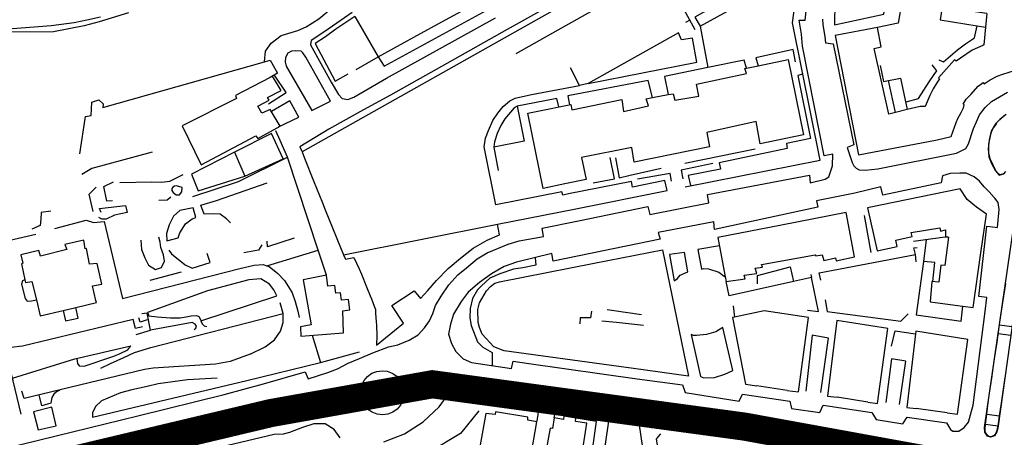
# Model space of a CAD drawing. Extents: x 415471 to 424942, y 4121520 to 4128239.
# Drawn here: x 422314 to 422664, y 4125890 to 4126038 of the extents above; entities that cross this region are included whole.
import ezdxf

# ---------------------------------------------------------------- set-up
doc = ezdxf.new("R2010")
doc.units = 0
doc.header["$LTSCALE"] = 150
doc.header["$MEASUREMENT"] = 0
for name, color, linetype in [('BASE-CIUDAD', 252, 'CONTINUOUS'), ('URBANO5', 30, 'CONTINUOUS'), ('URBANO6', 30, 'CONTINUOUS')]:
    doc.layers.add(name, color=color, linetype=linetype)

msp = doc.modelspace()

# ---------------------------------------------------------------- linework, layer by layer
at = {"layer": 'BASE-CIUDAD'}
for points in [[(422603.97, 4126044.49), (422603.87, 4126036.42), (422621.47, 4126040.2), (422631.83, 4126113.7), (422601.15, 4126096.22), (422605.66, 4126088.79), (422606.9, 4126086.55), (422608.82, 4126079.84), (422608.58, 4126075.14), (422608, 4126071.85), (422604.58, 4126050.17)], [(422400.86, 4126023.26), (422400.86, 4126023.26), (422401.21, 4126027.07), (422403.23, 4126029.89), (422406.79, 4126032.63), (422412.78, 4126034.47), (422415.65, 4126035.72), (422420.27, 4126038.6), (422423.82, 4126041.62), (422429.22, 4126045.34), (422439.89, 4126054.99), (422444.4, 4126060.22), (422448.65, 4126064.58), (422452.92, 4126070.03), (422455.75, 4126074.06), (422432.83, 4126094.87)], [(422588.57, 4126089.33), (422488.09, 4126032.81), (422414.23, 4125991.27), (422415.15, 4125988.99), (422418.37, 4125980.97), (422420.49, 4125975.69), (422421.5, 4125973.16), (422422.52, 4125970.62), (422423.79, 4125967.46), (422427.92, 4125957.17), (422428.97, 4125954.57), (422483.88, 4125965.49), (422511.12, 4125970.91), (422544.21, 4125977.5), (422543.39, 4125981.11), (422531.94, 4125978.69), (422531.52, 4125980.73), (422509.13, 4125976.29), (422507.1, 4125975.89), (422506.77, 4125977.09)], [(422490.44, 4126026.29), (422490.51, 4126026.32), (422503.55, 4126033.66), (422540.99, 4126054.69), (422539.83, 4126056.55), (422579.72, 4126078.89), (422590.54, 4126059.69), (422554.14, 4126039.15), (422556.02, 4126036.02), (422579.18, 4126048.8), (422590.11, 4126046.12)], [(422550.67, 4125978.86), (422598.79, 4125988.29), (422588.87, 4126037.14), (422594.29, 4126076.08)], [(422541.6, 4126057.53), (422554.15, 4126034.84)], [(422268.4, 4125875.92), (422355.73, 4125897.32), (422386.47, 4125904.97), (422400.54, 4125908.73), (422415.32, 4125912.97), (422416.37, 4125910.52), (422423.43, 4125912.73), (422426.83, 4125914.03), (422430.65, 4125916.06), (422434.73, 4125917.7), (422439.5, 4125919.69), (422445.01, 4125921.86), (422448.32, 4125922.55), (422452.37, 4125924.25), (422455.55, 4125926.2), (422457.83, 4125928.62), (422459.67, 4125931.14), (422460.79, 4125933.77), (422461.73, 4125936.53), (422463.78, 4125939.94), (422466.53, 4125943.94), (422469.7, 4125947.55), (422472.78, 4125950.01), (422476.6, 4125953.15), (422480.11, 4125955.29), (422487.6, 4125958.45), (422491.6, 4125959.58), (422500.17, 4125961.16), (422499.75, 4125964.05), (422512.68, 4125966.73), (422537.33, 4125971.85), (422538.07, 4125969.02), (422559.04, 4125973.13), (422558.62, 4125976.03), (422594.95, 4125982.99), (422595.24, 4125980.24), (422600.57, 4125981.53), (422601.85, 4125982.33), (422603.08, 4125986.23), (422603.26, 4125990.38), (422600.14, 4125989.88), (422594.68, 4126017.47), (422592.41, 4126028.89), (422592.05, 4126033.2), (422591.29, 4126038.13), (422593.41, 4126038.12), (422593.92, 4126042.53)], [(422499.85, 4126041.8), (422487.33, 4126034.86), (422465.78, 4126022.66), (422445.79, 4126011.46), (422436.06, 4126006.21), (422423.8, 4125999.28), (422413.44, 4125993), (422414.23, 4125991.27)], [(422441.31, 4126025.1), (422450.56, 4126030.15), (422454.01, 4126032.03), (422465.35, 4126038.22), (422476.71, 4126044.42)], [(422441.31, 4126025.1), (422443.44, 4126021.81), (422484.01, 4126043.78), (422485, 4126044.32)], [(422627.84, 4126044.61), (422626.54, 4126037.11), (422619.19, 4126035.54)], [(422658.09, 4126040.48), (422658.09, 4126040.48), (422642.16, 4126042.73), (422641.43, 4126038.2), (422654.67, 4126036.1), (422657.65, 4126035.63), (422657.65, 4126035.63)], [(422352.38, 4126040.76), (422341.97, 4126037.52), (422336.6, 4126036.05), (422325.76, 4126033.98), (422308.63, 4126033.84), (422302.41, 4126033.28), (422295.69, 4126030.56), (422298.97, 4126026.44), (422301.68, 4126023.05), (422309.12, 4126013.73), (422304.71, 4125997.16), (422297.39, 4125969.61), (422297.96, 4125966.24), (422296.66, 4125964.28), (422295.64, 4125961.98), (422295.32, 4125960.34), (422295.33, 4125958.81), (422295.33, 4125957.91), (422296.05, 4125955.62), (422297.51, 4125953.92), (422299.05, 4125953.25), (422299.05, 4125953.25)], [(422342.51, 4126039.21), (422337.56, 4126038.16), (422333.03, 4126037.2), (422324.88, 4126036.13), (422320.37, 4126035.77), (422315.75, 4126035.4), (422306.34, 4126034.74)], [(422432.07, 4126040.8), (422426.64, 4126037.02), (422422.05, 4126033.86), (422417.49, 4126030.86), (422417.22, 4126029.3), (422424.62, 4126016.04), (422427.21, 4126011.69), (422428.5, 4126010.25), (422430.48, 4126009.9), (422432.71, 4126010.72), (422444.36, 4126017.52), (422483.11, 4126038.99)], [(422433.01, 4126039.48), (422426.25, 4126034.97), (422422.61, 4126032.16), (422418.93, 4126029.86), (422426.04, 4126016.43), (422430.68, 4126019.03)], [(422433.01, 4126039.48), (422441.31, 4126025.1)], [(422552.35, 4126038.09), (422551.05, 4126037.4), (422550.81, 4126037.27)], [(422599.63, 4126038.5), (422599.74, 4126036.58), (422600.36, 4126032.2), (422600.68, 4126030.06), (422603.34, 4126029.74), (422610.78, 4125993.72), (422608.38, 4125992.82), (422610.09, 4125987.52), (422610.74, 4125986.3), (422611.62, 4125985.4), (422612.68, 4125984.9), (422614.71, 4125984.7), (422619.3, 4125985.22), (422647.32, 4125990.76), (422650.64, 4125992.42), (422651.57, 4125994.14), (422653.35, 4125999.56), (422654.36, 4126001.92), (422655.5, 4126004.39), (422657.51, 4126007.07), (422659.74, 4126009.15), (422665.5, 4126012.49)], [(422658.09, 4126040.48), (422657.65, 4126035.63), (422657.08, 4126029.31), (422656.68, 4126029.11), (422652.83, 4126027.4), (422648.71, 4126024.66), (422647.23, 4126023.54), (422646.55, 4126024.06), (422640.85, 4126017.63), (422641.25, 4126017.2), (422640.29, 4126015.81), (422639.02, 4126013.69), (422637.84, 4126011.33), (422636.12, 4126007.41), (422634.33, 4126007.44), (422629.78, 4126006.31), (422625.58, 4126005.27), (422623.21, 4126004.68), (422618.03, 4126028.05), (422620.43, 4126028.64), (422619.19, 4126035.54), (422604.14, 4126032.68), (422612.4, 4125990.21), (422640.37, 4125995.54), (422645.37, 4125996.77), (422647.19, 4126001.65), (422647.81, 4126003.12), (422648.92, 4126005.22), (422649.74, 4126006.89), (422650.08, 4126008.03), (422649.72, 4126008.27), (422650.78, 4126009.99), (422652.34, 4126011.72), (422655.01, 4126014.66), (422656.78, 4126015.92), (422657.16, 4126015.43), (422659.3, 4126016.92), (422661.73, 4126018.18), (422663.75, 4126018.96), (422668.25, 4126020.35)], [(422556.02, 4126036.02), (422558.74, 4126021.27)], [(422641.04, 4126024), (422642.68, 4126023.28), (422647.66, 4126027.51), (422650.54, 4126029.68), (422653.76, 4126031.85), (422654.67, 4126036.1), (422654.67, 4126036.11)], [(422548.3, 4126033.58), (422516.18, 4126015.53), (422513.03, 4126014.93), (422509.85, 4126021.16)], [(422516.18, 4126015.53), (422554.82, 4126023.14), (422553.32, 4126031.74), (422549.33, 4126031.12), (422548.3, 4126033.58)], [(422589.96, 4126023.31), (422589.11, 4126027.7), (422575.83, 4126024.77), (422576.61, 4126021.91), (422576.61, 4126021.9)], [(422335.06, 4125990.59), (422337.16, 4126003.82), (422339.16, 4126004.15), (422339.38, 4126009), (422341.92, 4126009.75), (422343.46, 4126008.38), (422343.34, 4126007.08), (422400.86, 4126023.26), (422402.93, 4126023.84), (422405.53, 4126019.24), (422402.92, 4126017.74)], [(422424.33, 4126009.29), (422415.6, 4126024.91), (422414.47, 4126026.45), (422413.88, 4126027.04), (422412.05, 4126027.2), (422410.45, 4126027.11), (422409.2, 4126026.37), (422408.37, 4126024.78), (422408.24, 4126023.28), (422408.59, 4126021.8), (422417.73, 4126005.92), (422424.33, 4126009.29)], [(422433.54, 4126020.61), (422441.31, 4126025.1)], [(422500.04, 4125978.26), (422494.6, 4126005.06), (422498.16, 4126005.76), (422509.97, 4126008.09), (422510.34, 4126006.26), (422528.06, 4126009.87), (422528.65, 4126005.68), (422537.65, 4126007.68), (422536.83, 4126010.15), (422539.02, 4126010.56), (422544.64, 4126011.63), (422546.38, 4126011.96), (422546.95, 4126009.63), (422555.56, 4126011.1), (422554.69, 4126015.37), (422572.45, 4126019.09), (422571.91, 4126020.94), (422572.47, 4126021.06), (422576.61, 4126021.91), (422587.31, 4126024.11), (422592.83, 4125997.3), (422577.39, 4125994.14), (422576, 4126002.03), (422558.41, 4125998.18), (422559.29, 4125993.03), (422532.49, 4125987.57), (422531.62, 4125992.8), (422513.78, 4125989.26), (422515.39, 4125981.48), (422507.78, 4125979.89), (422500.04, 4125978.26)], [(422572.47, 4126021.05), (422572.47, 4126021.06), (422571.71, 4126023.94), (422558.74, 4126021.27), (422543.32, 4126018.09), (422544.64, 4126011.63)], [(422620.15, 4126021.99), (422621.33, 4126016.28), (422627.38, 4126017.49), (422629.78, 4126006.31)], [(422629.31, 4126009.09), (422633.76, 4126010.25), (422637.54, 4126016.2), (422639.3, 4126018.8), (422640.27, 4126020.08), (422638.66, 4126022.25)], [(422406.43, 4126000.46), (422402.89, 4126006.37), (422399.95, 4126005), (422398.47, 4126007.48), (422402.47, 4126009.66), (422401.91, 4126010.65), (422406.75, 4126013.12), (422403.75, 4126018.16), (422402.93, 4126017.74), (422390.48, 4126011.3), (422390.88, 4126010.24), (422371.58, 4126000.5), (422378.29, 4125986.67), (422397.83, 4125996.93), (422398.54, 4125996.01), (422406.43, 4126000.46)], [(422402.32, 4126008.37), (422408.53, 4126012.33), (422404.38, 4126018.57)], [(422592.58, 4126018.86), (422590.8, 4126018.49), (422595.35, 4125996), (422586.74, 4125994.25)], [(422506.77, 4125977.09), (422483.27, 4125972.38), (422479.23, 4125992.41), (422479.04, 4125993.06), (422479.54, 4125996.19), (422480.59, 4125998.91), (422482.2, 4126002.47), (422483.93, 4126005.08), (422485.84, 4126007.4), (422488.19, 4126009.45), (422490.18, 4126010.41), (422495.94, 4126011.71), (422513.03, 4126014.93)], [(422539.02, 4126010.56), (422539.02, 4126010.56), (422537.52, 4126016.68), (422508.84, 4126011.23), (422509.44, 4126008)], [(422625.58, 4126005.26), (422625.58, 4126005.27), (422623.04, 4126016.62)], [(422505.69, 4126007.25), (422504.93, 4126010.26), (422497.07, 4126008.7), (422490.87, 4126007.49), (422493.28, 4125995.06), (422482.58, 4125992.97), (422484.06, 4125984.62)], [(422405.84, 4126000.13), (422413.07, 4126003.64), (422409.9, 4126009.41), (422403.33, 4126005.66)], [(422490.87, 4126007.49), (422489.81, 4126006.92), (422486.5, 4126003.01), (422485.02, 4126000.59), (422483.72, 4125997.79), (422482.79, 4125994.82), (422482.58, 4125992.97)], [(422664.71, 4126004.48), (422662.78, 4126002.81), (422661.19, 4126001.2), (422659.61, 4125998.6), (422658.87, 4125995.54), (422658.54, 4125992.32), (422658.85, 4125989.54), (422659.77, 4125987.07), (422661.21, 4125984.48), (422662.48, 4125982.97), (422664.19, 4125983.45), (422664.82, 4125984.26)], [(422665.02, 4126004.51), (422663.28, 4126003.24), (422661.8, 4126001.77), (422661.59, 4126001.53), (422661.39, 4126001.29), (422660.42, 4125999.87), (422659.75, 4125998.52), (422659.61, 4125998.16), (422659.49, 4125997.8), (422659.37, 4125997.43), (422658.73, 4125993.94), (422658.69, 4125993.54), (422658.67, 4125993.16), (422658.72, 4125990.95), (422659.12, 4125988.94), (422661.35, 4125984.41), (422662.19, 4125983.49), (422662.55, 4125983.31), (422662.94, 4125983.23), (422663.33, 4125983.27), (422663.89, 4125983.48), (422664.37, 4125983.81)], [(422407.53, 4125988.78), (422403.31, 4125997.82), (422390.23, 4125991.12), (422374.89, 4125983.28), (422377.27, 4125977.37), (422393.88, 4125982.57), (422407.53, 4125988.78)], [(422422.94, 4125947.36), (422420, 4125956.24), (422409.04, 4125989.34), (422406.46, 4125995.29), (422404.95, 4125998.75)], [(422550.58, 4125987.25), (422575.59, 4125992.35)], [(422586.74, 4125994.25), (422586.97, 4125992.41), (422562.75, 4125987.41), (422563.3, 4125985.13), (422551.73, 4125982.84), (422552.54, 4125979.23)], [(422360.88, 4125991.16), (422339.42, 4125985.29), (422335.87, 4125983.16)], [(422375.33, 4125975.32), (422391.63, 4125980.7), (422409.04, 4125989.34)], [(422390.22, 4125991.13), (422390.23, 4125991.12), (422393.88, 4125982.57)], [(422517.86, 4125980.18), (422525.54, 4125981.72), (422523.95, 4125989.3)], [(422525.87, 4125989.16), (422527.13, 4125982.06), (422531.1, 4125982.95), (422542.14, 4125985.4)], [(422560.47, 4125987.08), (422549.19, 4125984.73), (422549.87, 4125981.61)], [(422349.3, 4125980.4), (422360.58, 4125980.58), (422364.23, 4125980.51), (422367.16, 4125980.85), (422371.94, 4125983.26)], [(422621.09, 4125975.86), (422620.38, 4125978.76), (422611.03, 4125976.54), (422597.42, 4125973.79), (422597.87, 4125971.55), (422561.17, 4125963.67), (422560.82, 4125966.37), (422541.1, 4125962.55), (422541.82, 4125960.18), (422517, 4125955.12), (422503.68, 4125952.41), (422503.23, 4125955.06), (422490.64, 4125951.95), (422486.17, 4125950.46), (422481.68, 4125947.82), (422477.42, 4125944.74), (422473.37, 4125941.3), (422470.94, 4125938), (422468.2, 4125933.56), (422467.07, 4125929.9), (422466.38, 4125926.36), (422467.48, 4125923.03), (422468.97, 4125920.19), (422471.57, 4125917.58), (422474.59, 4125916.27), (422488.81, 4125914.22), (422489.39, 4125916.82), (422495, 4125915.92), (422533.6, 4125910.51), (422549.74, 4125908.36), (422550.7, 4125905.59), (422569.92, 4125902.54), (422571.12, 4125904.99), (422587.96, 4125902.59), (422588.52, 4125899.97), (422598.6, 4125898.53), (422599.84, 4125901.11), (422617.09, 4125898.56), (422618.73, 4125896), (422628.17, 4125894.5), (422629.77, 4125896.8), (422643.75, 4125894.85), (422645.17, 4125892.44), (422646.02, 4125891.92), (422648.11, 4125891.91), (422649.99, 4125893.13), (422651.54, 4125895.06), (422652.24, 4125897.62), (422653.26, 4125901.17), (422657.52, 4125934.48), (422658.05, 4125939.4), (422655.2, 4125939.78), (422658.06, 4125964.77), (422660.08, 4125964.54), (422661.92, 4125964.33), (422662.54, 4125970.7), (422662.1, 4125973.2), (422660.92, 4125974.8), (422660.75, 4125975.03), (422658.88, 4125977.03), (422657.17, 4125978.87), (422655.52, 4125980.85), (422653.59, 4125982.39), (422650.72, 4125983.63), (422648.45, 4125983.67), (422645, 4125983.6), (422642.32, 4125982.67), (422641.79, 4125980.23)], [(422545.8, 4125980.82), (422545.31, 4125983.56), (422533.64, 4125981.53)], [(422339.82, 4125969.98), (422338.38, 4125976.22), (422340.93, 4125978.7)], [(422346.76, 4125973.8), (422344.74, 4125973.72), (422343.65, 4125978.89), (422347.03, 4125980.63)], [(422371.47, 4125976.98), (422371.49, 4125978.54), (422369.48, 4125979.2), (422368.87, 4125979.08), (422368.24, 4125978.7), (422367.89, 4125978.17), (422367.83, 4125977.91), (422367.91, 4125977.51), (422368.07, 4125977.17), (422368.31, 4125976.81), (422369.38, 4125976), (422370.6, 4125975.97), (422371.47, 4125976.98)], [(422388.74, 4125966.06), (422387.37, 4125967.46), (422385.03, 4125969.05), (422382.85, 4125969.25), (422379.4, 4125969.03), (422378.23, 4125972.24), (422383.82, 4125973.95), (422401.85, 4125980.21)], [(422641.79, 4125980.23), (422621.09, 4125975.86)], [(422367.47, 4125975.09), (422366.2, 4125974.07), (422363.28, 4125973.99)], [(422653.21, 4125935.89), (422655.99, 4125955.38), (422657.94, 4125969.09), (422654.38, 4125971.54), (422651.14, 4125974.28), (422648.62, 4125978.13), (422615.64, 4125971.38), (422619.04, 4125956.01), (422626.2, 4125957.55), (422625.63, 4125959.89), (422631.48, 4125961.15), (422631.13, 4125962.52), (422641.35, 4125964.21), (422641.6, 4125963.03), (422643.42, 4125963.46), (422643.36, 4125961.08), (422644.05, 4125961), (422644.05, 4125961), (422644.49, 4125960.94), (422643.18, 4125950.78), (422641.67, 4125950.9), (422640.96, 4125944.9), (422638.46, 4125945.13), (422637.94, 4125937.92), (422649.56, 4125936.38), (422653.21, 4125935.89)], [(422342.64, 4125969.68), (422342.09, 4125971.16), (422351.34, 4125972.14), (422352, 4125969.63), (422347.43, 4125968.73), (422344.48, 4125967.3), (422342.9, 4125967.33), (422341.87, 4125967.95)], [(422376.46, 4125967.92), (422375.45, 4125971.34), (422370.75, 4125970.38), (422368.41, 4125968.4), (422366.87, 4125965.27), (422366.01, 4125962.16), (422366.1, 4125959.56), (422370.11, 4125960.62), (422370.74, 4125962.41), (422372.67, 4125965.59), (422375.05, 4125967.43), (422376.46, 4125967.92)], [(422324.83, 4125970.19), (422321.32, 4125969.73), (422321.16, 4125967.32), (422320.92, 4125965.03), (422318.03, 4125963.8)], [(422610.93, 4125953.96), (422608.05, 4125969.69), (422584.96, 4125965.17), (422562.3, 4125960.74), (422564.91, 4125946.84), (422565.23, 4125945.17), (422572.06, 4125946.08), (422571.73, 4125947.36), (422576.15, 4125948.01), (422575.61, 4125949.86), (422578.21, 4125950.23), (422577.83, 4125951.19), (422596.98, 4125954.67), (422597.16, 4125954.21), (422599.51, 4125954.59), (422600, 4125952.59), (422604.26, 4125953.56), (422604.43, 4125952.52), (422610.93, 4125953.96)], [(422614.38, 4125968.59), (422616.77, 4125955.49)], [(422672.6, 4125967.73), (422672.39, 4125966.24), (422671.93, 4125963.05), (422668.83, 4125941.24), (422661.96, 4125892.93), (422661.65, 4125891.61), (422660.77, 4125890.21), (422659.37, 4125889.71), (422658.37, 4125890.11), (422657.42, 4125891.48), (422657.24, 4125893.16), (422668.24, 4125968.1), (422669.16, 4125969.83), (422670.14, 4125970.64), (422671.48, 4125970.39), (422672.4, 4125969.17), (422672.6, 4125967.73)], [(422326.23, 4125964.02), (422337.36, 4125966.99), (422340.02, 4125966.16), (422343.72, 4125966.46), (422350.24, 4125939.11), (422392.05, 4125949.72), (422397.15, 4125950.97), (422400.36, 4125951.16), (422401.69, 4125950.76), (422402.5, 4125950.52), (422405.58, 4125947.99), (422408.01, 4125945.43), (422409.35, 4125943.26), (422410.68, 4125941.06), (422411.8, 4125938.02), (422412.77, 4125934.58), (422413.23, 4125932.26)], [(422428.97, 4125954.57), (422429.67, 4125953.03), (422432.68, 4125953.64), (422434.58, 4125949.61), (422435.44, 4125947.79), (422437.15, 4125943.27), (422438.52, 4125940.04), (422438.98, 4125938.96), (422439.93, 4125936.35), (422440.36, 4125935.16), (422440.45, 4125933.88), (422440.68, 4125930.75), (422440.73, 4125929.58), (422440.89, 4125925.87), (422440.7, 4125922.42), (422450.39, 4125930.26), (422446.25, 4125936.56), (422454.12, 4125941.76), (422456.43, 4125939.07), (422459, 4125941.88), (422462.07, 4125945.44), (422466.31, 4125949.77), (422470.64, 4125953.4), (422475.22, 4125957), (422480.21, 4125959.87), (422484.5, 4125961.71), (422483.88, 4125965.49)], [(422357.45, 4125929.04), (422354.91, 4125928.41), (422354.06, 4125931.65), (422314.71, 4125922.09), (422310.53, 4125921.63), (422308.3, 4125922.48), (422306.84, 4125923.86), (422305.47, 4125925.55), (422299.27, 4125952.49), (422299.05, 4125953.25), (422298.37, 4125955.61), (422298.64, 4125956.52), (422300.29, 4125957.64), (422319.49, 4125962.02)], [(422356.8, 4125959.85), (422357.11, 4125956.55), (422358.24, 4125953.5), (422359.59, 4125950.89), (422362.05, 4125949.45), (422364.14, 4125950.09), (422365.21, 4125952.36), (422364.87, 4125954.61), (422363.93, 4125957.21), (422363.75, 4125959.14), (422363.25, 4125960.9)], [(422644.05, 4125961), (422644.05, 4125961), (422632.01, 4125959.33)], [(422295.39, 4125958.86), (422295.33, 4125958.81), (422295.08, 4125958.54), (422292.89, 4125954.62), (422291.35, 4125949.29), (422290.77, 4125946.35), (422290.31, 4125943.74), (422290.18, 4125941.77), (422290.6, 4125939.08), (422291.43, 4125936.5), (422293.6, 4125932.01), (422294.67, 4125929.98), (422296.77, 4125927.29), (422305.01, 4125920.95), (422306.28, 4125919.62), (422308.18, 4125918.71), (422309.14, 4125918.64), (422314.04, 4125897.95)], [(422340.98, 4125937.6), (422340.84, 4125938.42), (422339.56, 4125943.6), (422342.88, 4125944.16), (422341.22, 4125951.58), (422338.59, 4125951.33), (422337.45, 4125956.85), (422336.99, 4125956.74), (422336.49, 4125959.79), (422329.76, 4125958.3), (422330.42, 4125956.5), (422321.13, 4125954.19), (422320.46, 4125956.16), (422314.12, 4125954.62), (422314.86, 4125951.66), (422314.28, 4125951.44), (422315.56, 4125945.71), (422315.77, 4125944.73), (422318.06, 4125945.09), (422319.62, 4125938.65), (422321.03, 4125932.85), (422329.16, 4125934.79), (422333.7, 4125935.87), (422340.98, 4125937.6)], [(422399.86, 4125958.21), (422398.68, 4125956.31), (422393.5, 4125955.38)], [(422411.39, 4125960.51), (422401.91, 4125957.51), (422401.79, 4125959.47)], [(422562.84, 4125957.87), (422555.21, 4125956.57), (422556.53, 4125949.55), (422557.17, 4125949.78), (422559.01, 4125949.68), (422562.66, 4125948.43), (422564.1, 4125947.43), (422564.91, 4125946.84)], [(422598.94, 4125945.6), (422598.33, 4125948.22), (422632.7, 4125954.7), (422632.11, 4125957.15), (422633.3, 4125957.17)], [(422636.54, 4125959.95), (422635.5, 4125952.3), (422632.92, 4125933.3), (422649, 4125931.01), (422649.56, 4125936.38), (422649.56, 4125936.38)], [(422366.82, 4125956.22), (422367.69, 4125954.94), (422372.66, 4125951.04), (422375.16, 4125949.87), (422381.47, 4125951.88), (422380.46, 4125955.12)], [(422401.61, 4125950.74), (422401.69, 4125950.76), (422420, 4125956.24)], [(422518.29, 4125951.66), (422542.57, 4125956.44), (422551.86, 4125911.44), (422532.25, 4125914.13), (422486.23, 4125920.45), (422482.53, 4125921.82), (422478.43, 4125926.34), (422477.44, 4125928.7), (422476.91, 4125930.55), (422476.79, 4125935.19), (422477.46, 4125937.54), (422479.9, 4125941.78), (422481.29, 4125943.39), (422482.94, 4125944.57), (422484.54, 4125945.01), (422518.29, 4125951.66)], [(422551.58, 4125948.56), (422550.43, 4125955.48), (422545.08, 4125954.72), (422546.7, 4125945.38), (422547.99, 4125946.19), (422548.9, 4125947.36), (422551.58, 4125948.56)], [(422632.88, 4125952.14), (422632.7, 4125954.7)], [(422497.25, 4125953.54), (422497.47, 4125950.93), (422492.82, 4125949.98), (422489.52, 4125949.51), (422484.62, 4125947.87), (422481.14, 4125946.31), (422478.08, 4125943.58), (422476.75, 4125942.2), (422474.98, 4125939.07), (422474.07, 4125935.46), (422474.01, 4125932.23), (422474.45, 4125929.45), (422476.66, 4125923.7), (422478.66, 4125921.73), (422481.96, 4125919.84), (422481.92, 4125915.23)], [(422576.47, 4125944.35), (422576.45, 4125947.3), (422588.07, 4125950.32), (422589.26, 4125945.16)], [(422638.91, 4125945.09), (422639.63, 4125951.9), (422635.5, 4125952.3), (422635.5, 4125952.3)], [(422371.17, 4125948.48), (422359.99, 4125945.53)], [(422429, 4125926.88), (422428.7, 4125934.66), (422431.2, 4125935.07), (422430.74, 4125938.68), (422428.33, 4125938.48), (422427.92, 4125941.08), (422426.21, 4125940.93), (422425.85, 4125943.76), (422423.43, 4125943.52), (422422.94, 4125947.36), (422414.65, 4125945.71), (422417.53, 4125929.76), (422413.64, 4125929.02), (422413.78, 4125925.65), (422429, 4125926.88)], [(422595.47, 4125947.65), (422595.66, 4125946.6)], [(422315.56, 4125945.71), (422314.65, 4125945.38), (422314.29, 4125944.15), (422315.64, 4125939.1), (422316.36, 4125938.17), (422317.83, 4125938.23), (422319.62, 4125938.65), (422319.63, 4125938.65)], [(422378.18, 4125931.16), (422405.3, 4125940.04), (422404.22, 4125942.15), (422402.66, 4125944.13), (422399.55, 4125946.08), (422395.28, 4125945.74), (422380.58, 4125941.76), (422359.19, 4125934.13), (422359.72, 4125932.92), (422362.59, 4125932.54), (422367.35, 4125932.24), (422370.81, 4125932.2), (422372.93, 4125932.55), (422374.71, 4125932.92), (422376.67, 4125933.01), (422377.46, 4125932.65), (422378.02, 4125931.56), (422378.18, 4125931.16), (422378.64, 4125930.05), (422379.34, 4125929.35), (422380.37, 4125929.12)], [(422594.2, 4125934.92), (422598.2, 4125934.51), (422595.66, 4125946.6), (422589.26, 4125945.16), (422566.29, 4125940), (422565.23, 4125945.17)], [(422664.5, 4125910.96), (422663.18, 4125901.88), (422662.51, 4125897.3), (422662.36, 4125896.28), (422661.97, 4125893.81), (422661.89, 4125893.3), (422661.68, 4125892.07), (422661.29, 4125891.11), (422660.68, 4125890.36), (422660.38, 4125890.15), (422659.9, 4125889.94), (422659.44, 4125889.86), (422659.14, 4125889.88), (422658.88, 4125889.94), (422658.75, 4125890.01), (422658.37, 4125890.27), (422657.81, 4125890.99), (422657.49, 4125891.74), (422657.48, 4125892.77), (422657.67, 4125894.39), (422658.07, 4125897.89), (422658.51, 4125901.13), (422659.1, 4125905.36), (422659.86, 4125910.68), (422660.75, 4125916.85), (422661.73, 4125923.59), (422662.76, 4125930.63), (422663.8, 4125937.66), (422664.81, 4125944.41)], [(422342.52, 4125914.28), (422346.06, 4125915.91), (422350.71, 4125918.06), (422354.51, 4125919.81), (422360.43, 4125921.67), (422407.53, 4125933.78), (422406.47, 4125937.58)], [(422567.79, 4125936.42), (422568.25, 4125932.48), (422568.25, 4125932.47)], [(422600.54, 4125938.66), (422601.21, 4125934.42), (422627.41, 4125930.97), (422630.11, 4125933.6)], [(422329.16, 4125934.79), (422329.16, 4125934.79), (422330.01, 4125931.16), (422334.56, 4125932.06), (422333.7, 4125935.87), (422333.7, 4125935.87)], [(422355.12, 4125926.29), (422360.25, 4125927.86), (422359.13, 4125933.89), (422357.23, 4125933.63)], [(422395.7, 4125919.3), (422401.12, 4125921.89), (422404.39, 4125924.42), (422406.61, 4125927.5), (422407.49, 4125930.56), (422407.53, 4125933.78)], [(422517.26, 4125934.62), (422516.91, 4125932.15), (422513.27, 4125932.25), (422513.19, 4125930.07)], [(422522.9, 4125935.17), (422524.51, 4125934.94), (422535.08, 4125933.44)], [(422587.05, 4125906.32), (422590.97, 4125905.88), (422594.58, 4125932.29), (422578.84, 4125934.66), (422568.25, 4125932.48), (422567.56, 4125932.33), (422572.1, 4125908.56), (422576.13, 4125907.98)], [(422359.12, 4125931.51), (422356.62, 4125930.7), (422356.1, 4125932.23)], [(422375.76, 4125928.06), (422376.36, 4125928.57), (422376.65, 4125929.29), (422376.14, 4125929.99), (422375.15, 4125930.57), (422360.25, 4125927.86)], [(422535.81, 4125929.41), (422535.81, 4125929.41), (422526.17, 4125930.49), (422521.03, 4125931.07)], [(422615.74, 4125902.15), (422619.12, 4125901.76), (422622.8, 4125928.44), (422604.7, 4125931.19), (422601.33, 4125904.31), (422604.75, 4125903.98)], [(422662.65, 4125929.75), (422666.99, 4125929.17)], [(422417.88, 4125925.98), (422420.79, 4125916.36), (422434.7, 4125920.12)], [(422567.63, 4125913.47), (422564.1, 4125928.8), (422561.55, 4125927.26), (422558.25, 4125926.23), (422554.71, 4125925.89), (422553.67, 4125925.96), (422552.8, 4125926.28), (422556.14, 4125911.27), (422557.32, 4125910.81), (422561.06, 4125910.98), (422564.79, 4125912.14), (422567.63, 4125913.47)], [(422598.96, 4125905.62), (422601.75, 4125924.99), (422595.94, 4125926.03), (422593.66, 4125906.16)], [(422624.15, 4125922.06), (422625.47, 4125927.57), (422632.64, 4125926.48), (422632.65, 4125926.48)], [(422643.96, 4125898.42), (422647.69, 4125897.96), (422651.36, 4125924.54), (422632.76, 4125927.49), (422632.64, 4125926.48), (422629.64, 4125900.24), (422632.94, 4125899.88)], [(422662.24, 4125926.63), (422666.57, 4125926.07)], [(422311.1, 4125910.78), (422333.33, 4125917.6), (422353.32, 4125922.19)], [(422347.15, 4125918.5), (422349.51, 4125919.46), (422352.14, 4125920.77), (422353.32, 4125922.19)], [(422395.7, 4125919.3), (422388.61, 4125916.71), (422383.44, 4125915.67), (422361.25, 4125914.27), (422358.13, 4125913.77), (422315.28, 4125903.49), (422314.43, 4125906.1)], [(422333.99, 4125917.67), (422334.31, 4125915.94), (422334.87, 4125915.15), (422336.69, 4125915.01), (422347.15, 4125918.5)], [(422339.65, 4125896.88), (422394.54, 4125909.85), (422420.79, 4125916.36)], [(422626.97, 4125901.33), (422629.25, 4125916.8), (422624.15, 4125917.66), (422622.1, 4125902.11)], [(422450.16, 4125902.84), (422449.3, 4125901.16), (422448.06, 4125899.74), (422446.52, 4125898.64), (422444.76, 4125897.96), (422442.88, 4125897.71), (422441.01, 4125897.91), (422439.23, 4125898.57), (422437.67, 4125899.62), (422436.4, 4125901.02), (422435.5, 4125902.69), (422435.03, 4125904.52), (422435.01, 4125906.4), (422435.44, 4125908.25), (422436.31, 4125909.93), (422437.54, 4125911.35), (422439.08, 4125912.45), (422440.85, 4125913.13), (422442.72, 4125913.38), (422444.59, 4125913.18), (422446.37, 4125912.52), (422447.94, 4125911.47), (422449.2, 4125910.07), (422450.1, 4125908.4), (422450.57, 4125906.57), (422450.59, 4125904.69), (422450.16, 4125902.84)], [(422384.06, 4125910.69), (422373.5, 4125910.12), (422362.96, 4125908.74), (422359.09, 4125907.8), (422353.66, 4125906.58), (422349.57, 4125905.46), (422342.79, 4125902.71), (422340.67, 4125900.59), (422339.56, 4125898.44), (422339.65, 4125896.88)], [(422327.88, 4125906.51), (422327.93, 4125906.44), (422326.8, 4125905.83), (422325.87, 4125905.07), (422325.13, 4125903.81), (422324.86, 4125902.58), (422324.81, 4125901.82), (422321.51, 4125900.87), (422320.62, 4125904.76)], [(422443.38, 4125888.11), (422450.69, 4125890.97), (422457.34, 4125895.17), (422463.07, 4125900.54), (422467.68, 4125906.89)], [(422498, 4125895.43), (422498.42, 4125898.6), (422498.95, 4125902.61), (422492.23, 4125903.81), (422481.88, 4125905.79), (422476.37, 4125906.83), (422472.97, 4125907.1), (422470.42, 4125907.05), (422467.69, 4125906.89)], [(422587.05, 4125906.32), (422576.13, 4125907.98)], [(422423.7, 4125899.92), (422421.93, 4125901.49), (422419.8, 4125902.3), (422416.85, 4125902.85), (422412.94, 4125902.09), (422386.44, 4125895.58), (422374.47, 4125892.38), (422373.02, 4125890.28), (422373.29, 4125888.62), (422374.36, 4125887.55), (422376.52, 4125892.21), (422412.29, 4125900.79), (422413.43, 4125897.3), (422423.7, 4125899.92)], [(422498.45, 4125898.59), (422498.42, 4125898.6), (422481.85, 4125901.47)], [(422504.02, 4125896.64), (422504.96, 4125901.55), (422509.18, 4125901.18), (422519.36, 4125900.06), (422529.87, 4125898.78), (422529.63, 4125900.79), (422531.5, 4125900.39), (422532.95, 4125898.8), (422534.35, 4125895.06), (422534.32, 4125894.78), (422534.31, 4125894.7)], [(422615.74, 4125902.15), (422604.75, 4125903.98)], [(422326.62, 4125893.79), (422325.15, 4125900.42), (422318.65, 4125898.72), (422320.23, 4125892.3), (422326.62, 4125893.79)], [(422477.24, 4125899.09), (422470.62, 4125891), (422459.63, 4125884.37), (422448.83, 4125879.78)], [(422495.62, 4125882.15), (422497.9, 4125895.23), (422494.66, 4125895.84), (422494.67, 4125896.82), (422483.08, 4125898.78), (422483, 4125897.84), (422479.63, 4125898.1), (422476.39, 4125879.73), (422489.5, 4125877.55), (422489.9, 4125879.69), (422492.69, 4125879.34), (422493.85, 4125879.64), (422495.12, 4125880.85), (422495.62, 4125882.15)], [(422659.63, 4125859.86), (422660.51, 4125861.42), (422660.74, 4125862.85), (422659.82, 4125865.64), (422658.51, 4125867.83), (422656.46, 4125869.47), (422633.95, 4125881.12), (422625.82, 4125884.66), (422615.4, 4125888.09), (422608.62, 4125889.74), (422599.45, 4125891.08), (422586.33, 4125893.41), (422550.7, 4125898.25), (422546.56, 4125898.71), (422544.23, 4125898.65), (422542.27, 4125897.77), (422540.64, 4125896.24), (422539.6, 4125894.37), (422539.38, 4125893.04)], [(422643.96, 4125898.42), (422632.94, 4125899.88)], [(422658.18, 4125897.88), (422662.51, 4125897.3), (422662.52, 4125897.3)], [(422427.82, 4125889.55), (422425.68, 4125892.42), (422422.45, 4125894.45), (422418.4, 4125894.42), (422414.38, 4125893.15), (422409.76, 4125891.45), (422407.53, 4125890.82), (422404.35, 4125890.63), (422349.8, 4125877.79)], [(422501.2, 4125885.17), (422500.69, 4125878.56), (422516.31, 4125875.93), (422519.05, 4125895.35), (422511.79, 4125896.44)], [(422513.66, 4125881.61), (422515.65, 4125894.76), (422511.65, 4125895.26), (422511.79, 4125896.44), (422507.43, 4125897.21), (422507.3, 4125895.99), (422504, 4125896.58), (422503.42, 4125892.78), (422502.56, 4125892.88), (422501.2, 4125885.17), (422507.34, 4125884.15), (422507.04, 4125882.76), (422513.66, 4125881.61)], [(422538.82, 4125864.12), (422534.33, 4125894.78), (422534.32, 4125894.78), (422523.51, 4125896.23), (422520.71, 4125877.38), (422525.73, 4125876.59), (422528.12, 4125862.75), (422538.82, 4125864.12)], [(422544.58, 4125893.62), (422546.4, 4125894.97), (422589.42, 4125890.2)], [(422657.64, 4125894.39), (422657.67, 4125894.39), (422661.97, 4125893.81), (422661.97, 4125893.81)], [(422550.35, 4125832.18), (422548.67, 4125841.59), (422540.45, 4125889.01), (422541.23, 4125890), (422541.95, 4125890.9)], [(422367.14, 4125886.11), (422367.66, 4125887.84), (422367.59, 4125889.43), (422366.12, 4125890.41), (422350.61, 4125886.21), (422348.75, 4125884.86), (422348.66, 4125883.21), (422349.1, 4125881.94), (422350.02, 4125881.25), (422351.3, 4125885.4), (422365.56, 4125888.7), (422367.14, 4125886.11)]]:
    msp.add_lwpolyline(points, dxfattribs=at)
at = {"layer": 'URBANO5', "const_width": 10}
msp.add_lwpolyline([(422697.94, 4125870.7), (422663.85, 4125876.74), (422571.87, 4125893.48), (422516.55, 4125900.98), (422460.62, 4125908.56), (422403.15, 4125898.31), (422256.26, 4125863.43), (422119.72, 4125831.01), (422104.68, 4125827.54), (422023.94, 4125808.95), (421983.51, 4125857.07), (421933.94, 4125939.01), (421926.84, 4125949.49), (421901.16, 4125931.61), (421825.06, 4125870.78), (421752.69, 4125811.95), (421710.83, 4125778.29), (421658.84, 4125736.59)], dxfattribs=at)
at = {"layer": 'URBANO6', "const_width": 10}
msp.add_lwpolyline([(422697.94, 4125870.7), (422663.85, 4125876.74), (422571.87, 4125893.48), (422516.55, 4125900.98), (422460.62, 4125908.56), (422403.15, 4125898.31), (422256.26, 4125863.43), (422119.72, 4125831.01), (422104.68, 4125827.54), (422023.94, 4125808.95), (421983.51, 4125857.07), (421933.94, 4125939.01), (421926.84, 4125949.49), (421901.16, 4125931.61), (421825.06, 4125870.78), (421752.69, 4125811.95), (421710.83, 4125778.29), (421658.84, 4125736.59)], dxfattribs=at)

doc.saveas('drawing.dxf')
